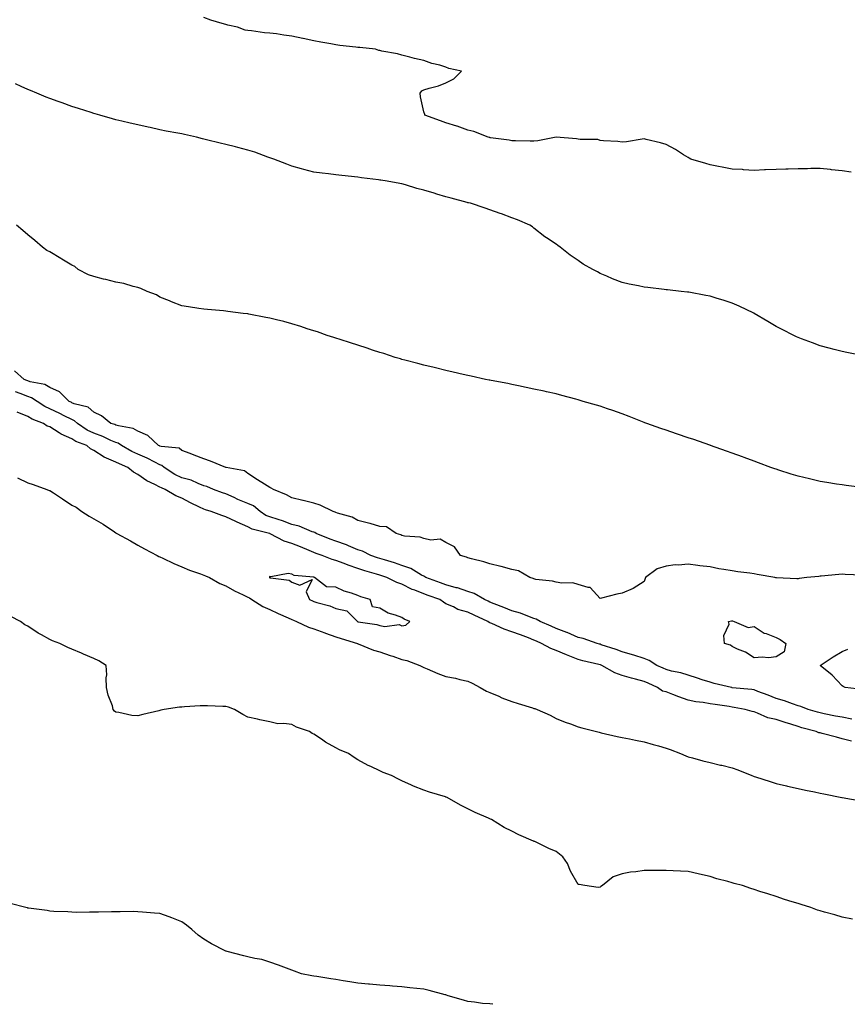
# Model space of a CAD drawing. Units: inches. Extents: x 931523 to 934163, y 7197578 to 7200218.
# Drawn here: x 932714 to 933090, y 7197578 to 7198025 of the extents above; entities that cross this region are included whole.
import ezdxf

# ---------------------------------------------------------------- set-up
doc = ezdxf.new("R2010")
doc.units = ezdxf.units.IN
doc.header["$MEASUREMENT"] = 0
doc.layers.add('Contour_93157197', color=7, linetype='Continuous', true_color=0xb5e544)

msp = doc.modelspace()

# ---------------------------------------------------------------- linework, layer by layer
at = {"layer": 'Contour_93157197'}
for points in [[(933092.14, 7197956, 3216), (933088.05, 7197956.69, 3216), (933083.33, 7197957.19, 3216), (933082.73, 7197957.23, 3216), (933078.05, 7197957.72, 3216), (933073.82, 7197957.68, 3216), (933072.34, 7197957.62, 3216), (933068.05, 7197957.6, 3216), (933063.6, 7197957.47, 3216), (933062.53, 7197957.45, 3216), (933058.05, 7197957.29, 3216), (933053.24, 7197957.12, 3216), (933052.87, 7197957.1, 3216), (933048.05, 7197956.88, 3216), (933043.31, 7197957.17, 3216), (933042.75, 7197957.21, 3216), (933038.05, 7197957.49, 3216), (933034.31, 7197958.19, 3216), (933031.17, 7197958.8, 3216), (933028.05, 7197959.4, 3216), (933026.15, 7197960.01, 3216), (933019.26, 7197961.92, 3216), (933018.54, 7197962.41, 3216), (933018.05, 7197962.68, 3216), (933016.01, 7197963.95, 3216), (933012.43, 7197966.3, 3216), (933008.05, 7197968.64, 3216), (933005.55, 7197969.42, 3216), (932999.07, 7197970.9, 3216), (932998.05, 7197971.18, 3216), (932997.22, 7197971.1, 3216), (932990.07, 7197969.91, 3216), (932988.05, 7197969.71, 3216), (932986.15, 7197970.01, 3216), (932979.66, 7197970.32, 3216), (932978.05, 7197970.53, 3216), (932977.01, 7197970.88, 3216), (932969.1, 7197970.87, 3216), (932968.05, 7197971.08, 3216), (932967.36, 7197971.22, 3216), (932958.05, 7197971.92, 3216), (932949.72, 7197970.24, 3216), (932948.05, 7197970.14, 3216), (932946.36, 7197970.22, 3216), (932939.68, 7197970.28, 3216), (932938.05, 7197970.38, 3216), (932936.78, 7197970.65, 3216), (932928.26, 7197971.71, 3216), (932928.05, 7197971.74, 3216), (932927.92, 7197971.78, 3216), (932927.21, 7197971.92, 3216), (932920.67, 7197974.54, 3216), (932918.05, 7197975.08, 3216), (932913.06, 7197976.94, 3216), (932913.03, 7197976.94, 3216), (932908.05, 7197978.42, 3216), (932905.59, 7197979.46, 3216), (932898.37, 7197981.92, 3216), (932898.44, 7197982.31, 3216), (932898.05, 7197983.52, 3216), (932896.41, 7197990.28, 3216), (932896.3, 7197991.92, 3216), (932897, 7197992.97, 3216), (932898.05, 7197993.54, 3216), (932900.41, 7197994.28, 3216), (932904.64, 7197995.34, 3216), (932908.05, 7197996.59, 3216), (932911.56, 7197998.4, 3216), (932915.15, 7198001.92, 3216), (932909.35, 7198003.23, 3216), (932908.05, 7198003.85, 3216), (932905.29, 7198004.69, 3216), (932901.56, 7198005.42, 3216), (932898.05, 7198006.82, 3216), (932893.77, 7198007.64, 3216), (932891.61, 7198008.37, 3216), (932888.05, 7198009.24, 3216), (932886.02, 7198009.89, 3216), (932878.84, 7198011.12, 3216), (932878.05, 7198011.33, 3216), (932877.54, 7198011.41, 3216), (932876.08, 7198011.92, 3216), (932868.85, 7198012.72, 3216), (932868.05, 7198012.76, 3216), (932867.1, 7198012.88, 3216), (932859.78, 7198013.66, 3216), (932858.05, 7198013.85, 3216), (932855.65, 7198014.32, 3216), (932851.22, 7198015.1, 3216), (932848.05, 7198015.73, 3216), (932843.21, 7198016.76, 3216), (932842.94, 7198016.8, 3216), (932838.05, 7198017.9, 3216), (932834.39, 7198018.27, 3216), (932831.07, 7198018.89, 3216), (932828.05, 7198019.24, 3216), (932825.54, 7198019.4, 3216), (932819.66, 7198020.3, 3216), (932818.05, 7198020.44, 3216), (932816.77, 7198020.63, 3216), (932813.33, 7198021.92, 3216), (932808.96, 7198022.84, 3216), (932808.05, 7198023.09, 3216), (932806.31, 7198023.66, 3216), (932801.22, 7198025.1, 3216), (932798.05, 7198026.31, 3216)], [(933097.23, 7197872.74, 3217), (933090.28, 7197874.15, 3217), (933088.05, 7197874.58, 3217), (933084.47, 7197875.49, 3217), (933082.22, 7197876.1, 3217), (933078.05, 7197877.17, 3217), (933074.58, 7197878.46, 3217), (933069.68, 7197880.28, 3217), (933068.05, 7197880.9, 3217), (933067.37, 7197881.24, 3217), (933066.09, 7197881.92, 3217), (933060.77, 7197884.63, 3217), (933058.05, 7197886, 3217), (933054.35, 7197888.23, 3217), (933048.1, 7197891.92, 3217), (933048.07, 7197891.94, 3217), (933048.05, 7197891.94, 3217), (933048, 7197891.98, 3217), (933041.28, 7197895.16, 3217), (933038.05, 7197896.53, 3217), (933033.99, 7197897.86, 3217), (933031.32, 7197898.66, 3217), (933028.05, 7197899.67, 3217), (933026.16, 7197900.03, 3217), (933018.47, 7197901.49, 3217), (933018.05, 7197901.57, 3217), (933017.74, 7197901.61, 3217), (933015, 7197901.92, 3217), (933008.72, 7197902.6, 3217), (933008.05, 7197902.68, 3217), (933007.16, 7197902.82, 3217), (932999.74, 7197903.62, 3217), (932998.05, 7197903.87, 3217), (932995.55, 7197904.42, 3217), (932991.34, 7197905.22, 3217), (932988.05, 7197906, 3217), (932983.78, 7197907.66, 3217), (932981.17, 7197908.8, 3217), (932978.05, 7197910.1, 3217), (932976.86, 7197910.73, 3217), (932974.79, 7197911.92, 3217), (932970.46, 7197914.32, 3217), (932968.05, 7197915.88, 3217), (932964.47, 7197918.35, 3217), (932959.94, 7197921.92, 3217), (932958.82, 7197922.68, 3217), (932958.05, 7197923.31, 3217), (932953.76, 7197926.22, 3217), (932952.9, 7197926.76, 3217), (932948.05, 7197930.63, 3217), (932947.3, 7197931.16, 3217), (932946.18, 7197931.92, 3217), (932940.49, 7197934.36, 3217), (932938.05, 7197935.32, 3217), (932933.27, 7197937.13, 3217), (932932.62, 7197937.35, 3217), (932928.05, 7197938.95, 3217), (932925.88, 7197939.75, 3217), (932919.26, 7197941.92, 3217), (932918.28, 7197942.15, 3217), (932918.05, 7197942.21, 3217), (932917.66, 7197942.31, 3217), (932910.35, 7197944.22, 3217), (932908.05, 7197944.85, 3217), (932903.85, 7197946.12, 3217), (932902.62, 7197946.49, 3217), (932898.05, 7197947.9, 3217), (932894.84, 7197948.7, 3217), (932889.7, 7197950.28, 3217), (932888.05, 7197950.73, 3217), (932887.01, 7197950.88, 3217), (932881.31, 7197951.92, 3217), (932878.5, 7197952.37, 3217), (932878.05, 7197952.45, 3217), (932877.44, 7197952.53, 3217), (932869.64, 7197953.52, 3217), (932868.05, 7197953.74, 3217), (932860.7, 7197954.58, 3217), (932858.05, 7197954.87, 3217), (932854.68, 7197955.3, 3217), (932851.75, 7197955.61, 3217), (932848.05, 7197956.1, 3217), (932843.38, 7197957.25, 3217), (932842.42, 7197957.55, 3217), (932838.05, 7197958.76, 3217), (932835.76, 7197959.63, 3217), (932829.82, 7197961.92, 3217), (932828.52, 7197962.39, 3217), (932828.05, 7197962.56, 3217), (932827.07, 7197962.9, 3217), (932821.25, 7197965.12, 3217), (932818.05, 7197966.1, 3217), (932813.41, 7197967.27, 3217), (932812.46, 7197967.51, 3217), (932808.05, 7197968.62, 3217), (932805.35, 7197969.22, 3217), (932799.17, 7197970.81, 3217), (932798.05, 7197971.06, 3217), (932797.33, 7197971.2, 3217), (932794.59, 7197971.92, 3217), (932789.28, 7197973.15, 3217), (932788.05, 7197973.42, 3217), (932786.17, 7197973.8, 3217), (932780.9, 7197974.77, 3217), (932778.05, 7197975.34, 3217), (932773.65, 7197976.31, 3217), (932772.66, 7197976.53, 3217), (932768.05, 7197977.56, 3217), (932764.51, 7197978.38, 3217), (932760.68, 7197979.28, 3217), (932758.05, 7197979.91, 3217), (932756.44, 7197980.3, 3217), (932750.76, 7197981.92, 3217), (932748.67, 7197982.55, 3217), (932748.05, 7197982.72, 3217), (932746.85, 7197983.11, 3217), (932741.09, 7197984.97, 3217), (932738.05, 7197985.96, 3217), (932733.65, 7197987.53, 3217), (932731.75, 7197988.23, 3217), (932728.05, 7197989.56, 3217), (932726.33, 7197990.2, 3217), (932722.17, 7197991.92, 3217), (932719.25, 7197993.13, 3217), (932718.05, 7197993.58, 3217), (932714.95, 7197995.01, 3217), (932712.35, 7197996.22, 3217)], [(933097.19, 7197812.78, 3218), (933089.88, 7197813.76, 3218), (933088.05, 7197813.99, 3218), (933085.58, 7197814.38, 3218), (933081.18, 7197815.05, 3218), (933078.05, 7197815.57, 3218), (933073.3, 7197816.67, 3218), (933068.05, 7197817.92, 3218), (933064.99, 7197818.85, 3218), (933059.28, 7197820.69, 3218), (933058.05, 7197821.08, 3218), (933057.43, 7197821.3, 3218), (933055.76, 7197821.92, 3218), (933050.15, 7197824.03, 3218), (933048.05, 7197824.79, 3218), (933043.49, 7197826.47, 3218), (933042.85, 7197826.72, 3218), (933038.05, 7197828.46, 3218), (933035.51, 7197829.38, 3218), (933028.26, 7197831.92, 3218), (933028.1, 7197831.98, 3218), (933027.94, 7197832.04, 3218), (933020.67, 7197834.54, 3218), (933018.05, 7197835.44, 3218), (933013.2, 7197837.08, 3218), (933012.75, 7197837.23, 3218), (933008.05, 7197838.8, 3218), (933005.76, 7197839.63, 3218), (932999.27, 7197841.92, 3218), (932998.39, 7197842.25, 3218), (932998.05, 7197842.37, 3218), (932997.31, 7197842.66, 3218), (932991.23, 7197845.1, 3218), (932988.05, 7197846.22, 3218), (932983.9, 7197847.78, 3218), (932981.4, 7197848.56, 3218), (932978.05, 7197849.73, 3218), (932976.4, 7197850.28, 3218), (932970.4, 7197851.92, 3218), (932968.61, 7197852.49, 3218), (932968.05, 7197852.64, 3218), (932967.07, 7197852.9, 3218), (932960.72, 7197854.6, 3218), (932958.05, 7197855.3, 3218), (932953.71, 7197856.26, 3218), (932952.63, 7197856.51, 3218), (932948.05, 7197857.55, 3218), (932944.43, 7197858.29, 3218), (932940.94, 7197859.03, 3218), (932938.05, 7197859.63, 3218), (932936.14, 7197860.01, 3218), (932928.51, 7197861.45, 3218), (932928.05, 7197861.55, 3218), (932927.74, 7197861.61, 3218), (932926.05, 7197861.92, 3218), (932919.51, 7197863.38, 3218), (932918.05, 7197863.68, 3218), (932915.81, 7197864.17, 3218), (932911.36, 7197865.22, 3218), (932908.05, 7197865.9, 3218), (932903.28, 7197867.15, 3218), (932902.7, 7197867.27, 3218), (932898.05, 7197868.37, 3218), (932895.28, 7197869.15, 3218), (932889.32, 7197870.65, 3218), (932888.05, 7197870.98, 3218), (932887.34, 7197871.22, 3218), (932885, 7197871.92, 3218), (932879.77, 7197873.64, 3218), (932878.05, 7197874.15, 3218), (932874.72, 7197875.24, 3218), (932872.24, 7197876.12, 3218), (932868.05, 7197877.45, 3218), (932864.7, 7197878.56, 3218), (932859.92, 7197880.05, 3218), (932858.05, 7197880.65, 3218), (932857.1, 7197880.96, 3218), (932854.1, 7197881.92, 3218), (932849.61, 7197883.48, 3218), (932848.05, 7197883.95, 3218), (932845.03, 7197884.95, 3218), (932842.07, 7197885.94, 3218), (932838.05, 7197887.17, 3218), (932834.31, 7197888.17, 3218), (932830.96, 7197889.01, 3218), (932828.05, 7197889.77, 3218), (932826.18, 7197890.05, 3218), (932818.38, 7197891.59, 3218), (932818.05, 7197891.65, 3218), (932817.81, 7197891.67, 3218), (932815.83, 7197891.92, 3218), (932808.92, 7197892.8, 3218), (932808.05, 7197892.92, 3218), (932806.93, 7197893.03, 3218), (932799.73, 7197893.6, 3218), (932798.05, 7197893.8, 3218), (932795.79, 7197894.19, 3218), (932790.97, 7197894.85, 3218), (932788.05, 7197895.36, 3218), (932783.31, 7197897.17, 3218), (932782.42, 7197897.55, 3218), (932778.05, 7197899.32, 3218), (932776.42, 7197900.3, 3218), (932772.32, 7197901.92, 3218), (932769.3, 7197903.17, 3218), (932768.05, 7197903.6, 3218), (932765.84, 7197904.13, 3218), (932761.59, 7197905.46, 3218), (932758.05, 7197906.16, 3218), (932753.43, 7197907.29, 3218), (932752.43, 7197907.53, 3218), (932748.05, 7197908.6, 3218), (932745.61, 7197909.48, 3218), (932740.96, 7197911.92, 3218), (932739.3, 7197913.17, 3218), (932738.05, 7197913.81, 3218), (932733.46, 7197916.51, 3218), (932732.94, 7197916.8, 3218), (932728.05, 7197919.81, 3218), (932726.69, 7197920.55, 3218), (932724.74, 7197921.92, 3218), (932721.17, 7197925.05, 3218), (932718.05, 7197927.66, 3218), (932715.67, 7197929.54, 3218), (932712.84, 7197931.92, 3218)], [(933097.01, 7197772.96, 3219), (933089.45, 7197773.31, 3219), (933088.05, 7197773.42, 3219), (933086.62, 7197773.35, 3219), (933078.63, 7197772.51, 3219), (933078.05, 7197772.47, 3219), (933077.54, 7197772.43, 3219), (933072.12, 7197771.92, 3219), (933068.52, 7197771.45, 3219), (933068.05, 7197771.35, 3219), (933067.47, 7197771.33, 3219), (933058.22, 7197771.74, 3219), (933058.05, 7197771.74, 3219), (933057.89, 7197771.76, 3219), (933057.45, 7197771.92, 3219), (933049.48, 7197773.35, 3219), (933048.05, 7197773.58, 3219), (933046.1, 7197773.87, 3219), (933040.65, 7197774.52, 3219), (933038.05, 7197774.95, 3219), (933034.35, 7197775.61, 3219), (933031.98, 7197775.85, 3219), (933028.05, 7197776.76, 3219), (933023.35, 7197777.21, 3219), (933022.56, 7197777.41, 3219), (933018.05, 7197777.97, 3219), (933013.69, 7197777.56, 3219), (933012.26, 7197777.7, 3219), (933008.05, 7197777.08, 3219), (933004.08, 7197775.88, 3219), (932998.78, 7197771.92, 3219), (932998.54, 7197771.43, 3219), (932998.05, 7197770.12, 3219), (932993.05, 7197766.92, 3219), (932988.05, 7197764.87, 3219), (932985.69, 7197764.28, 3219), (932978.72, 7197762.58, 3219), (932978.05, 7197762.43, 3219), (932973.53, 7197767.41, 3219), (932972.66, 7197767.31, 3219), (932968.05, 7197768.66, 3219), (932965.65, 7197769.52, 3219), (932960.68, 7197769.28, 3219), (932958.05, 7197769.81, 3219), (932956.43, 7197770.3, 3219), (932948.93, 7197771.04, 3219), (932948.05, 7197771.24, 3219), (932947.62, 7197771.49, 3219), (932946.21, 7197771.92, 3219), (932941.02, 7197774.89, 3219), (932938.05, 7197775.49, 3219), (932933.06, 7197776.94, 3219), (932933.03, 7197776.94, 3219), (932928.05, 7197778.11, 3219), (932925.22, 7197779.09, 3219), (932919.57, 7197780.4, 3219), (932918.05, 7197780.85, 3219), (932917.36, 7197781.22, 3219), (932914.62, 7197781.92, 3219), (932911.94, 7197785.81, 3219), (932908.05, 7197787.8, 3219), (932905.45, 7197789.32, 3219), (932901.09, 7197788.89, 3219), (932898.05, 7197789.58, 3219), (932896.38, 7197790.26, 3219), (932889.25, 7197790.71, 3219), (932888.05, 7197791.02, 3219), (932887.47, 7197791.33, 3219), (932885.48, 7197791.92, 3219), (932881.04, 7197794.91, 3219), (932878.05, 7197795.16, 3219), (932873.55, 7197796.43, 3219), (932872.79, 7197796.67, 3219), (932868.05, 7197797.88, 3219), (932865.46, 7197799.32, 3219), (932858.82, 7197801.16, 3219), (932858.05, 7197801.45, 3219), (932857.75, 7197801.63, 3219), (932856.81, 7197801.92, 3219), (932850.87, 7197804.73, 3219), (932848.05, 7197805.71, 3219), (932843.07, 7197806.9, 3219), (932843.04, 7197806.9, 3219), (932838.05, 7197808.13, 3219), (932835.61, 7197809.48, 3219), (932829.65, 7197811.92, 3219), (932828.67, 7197812.55, 3219), (932828.05, 7197812.84, 3219), (932825.59, 7197814.38, 3219), (932822.45, 7197816.33, 3219), (932818.05, 7197819.15, 3219), (932816.47, 7197820.34, 3219), (932808.1, 7197821.86, 3219), (932808.05, 7197821.88, 3219), (932808.03, 7197821.9, 3219), (932807.94, 7197821.92, 3219), (932800.96, 7197824.83, 3219), (932798.05, 7197825.88, 3219), (932793.62, 7197827.49, 3219), (932791.74, 7197828.23, 3219), (932788.05, 7197829.63, 3219), (932786.77, 7197830.63, 3219), (932778.54, 7197831.43, 3219), (932778.05, 7197831.61, 3219), (932777.84, 7197831.71, 3219), (932777.35, 7197831.92, 3219), (932772.52, 7197836.39, 3219), (932768.05, 7197838.44, 3219), (932765.81, 7197839.67, 3219), (932759.16, 7197840.81, 3219), (932758.05, 7197841.18, 3219), (932757.53, 7197841.41, 3219), (932755.77, 7197841.92, 3219), (932751.45, 7197845.32, 3219), (932748.05, 7197846.98, 3219), (932745.47, 7197849.34, 3219), (932739.11, 7197850.87, 3219), (932738.05, 7197851.31, 3219), (932737.65, 7197851.51, 3219), (932736.82, 7197851.92, 3219), (932732.38, 7197856.26, 3219), (932728.05, 7197858.25, 3219), (932725.69, 7197859.56, 3219), (932719.09, 7197860.88, 3219), (932718.05, 7197861.24, 3219), (932717.55, 7197861.43, 3219), (932716.27, 7197861.92, 3219), (932711.88, 7197865.75, 3219)], [(933092.43, 7197707.55, 3220), (933088.05, 7197708.4, 3220), (933085.09, 7197708.97, 3220), (933079.95, 7197710.03, 3220), (933078.05, 7197710.4, 3220), (933076.85, 7197710.73, 3220), (933072.6, 7197711.92, 3220), (933069.36, 7197713.23, 3220), (933068.05, 7197713.64, 3220), (933065.49, 7197714.48, 3220), (933061.95, 7197715.83, 3220), (933058.05, 7197716.94, 3220), (933054.53, 7197718.4, 3220), (933049.82, 7197720.16, 3220), (933048.05, 7197720.85, 3220), (933047.12, 7197720.98, 3220), (933038.11, 7197721.86, 3220), (933038.05, 7197721.86, 3220), (933038.01, 7197721.88, 3220), (933037.75, 7197721.92, 3220), (933029.94, 7197723.81, 3220), (933028.05, 7197724.36, 3220), (933024.49, 7197725.47, 3220), (933022.33, 7197726.2, 3220), (933018.05, 7197727.47, 3220), (933014.77, 7197728.64, 3220), (933010.55, 7197729.42, 3220), (933008.05, 7197730.12, 3220), (933006.81, 7197730.67, 3220), (933003.87, 7197731.92, 3220), (933000.4, 7197734.26, 3220), (932998.05, 7197735.14, 3220), (932993.38, 7197736.59, 3220), (932992.89, 7197736.76, 3220), (932988.05, 7197738.07, 3220), (932985.4, 7197739.26, 3220), (932978.57, 7197741.39, 3220), (932978.05, 7197741.59, 3220), (932977.79, 7197741.67, 3220), (932976.79, 7197741.92, 3220), (932970.32, 7197744.19, 3220), (932968.05, 7197744.71, 3220), (932963.09, 7197746.88, 3220), (932963.04, 7197746.9, 3220), (932958.05, 7197748.78, 3220), (932955.89, 7197749.75, 3220), (932950.8, 7197751.92, 3220), (932949.11, 7197752.97, 3220), (932948.05, 7197753.31, 3220), (932945.93, 7197754.05, 3220), (932941.84, 7197755.71, 3220), (932938.05, 7197756.8, 3220), (932934.41, 7197758.29, 3220), (932930, 7197759.97, 3220), (932928.05, 7197760.73, 3220), (932927.24, 7197761.1, 3220), (932925.59, 7197761.92, 3220), (932920.83, 7197764.69, 3220), (932918.05, 7197765.51, 3220), (932913.28, 7197767.15, 3220), (932912.68, 7197767.29, 3220), (932908.05, 7197768.62, 3220), (932905.6, 7197769.48, 3220), (932898.95, 7197771.92, 3220), (932898.43, 7197772.29, 3220), (932898.05, 7197772.45, 3220), (932896.95, 7197773.01, 3220), (932892.14, 7197776, 3220), (932888.05, 7197777.41, 3220), (932884.68, 7197778.54, 3220), (932880.06, 7197779.91, 3220), (932878.05, 7197780.55, 3220), (932877, 7197780.87, 3220), (932873.97, 7197781.92, 3220), (932870.08, 7197783.95, 3220), (932868.05, 7197784.52, 3220), (932863.67, 7197786.31, 3220), (932862.82, 7197786.69, 3220), (932858.05, 7197788.37, 3220), (932855.43, 7197789.3, 3220), (932849.04, 7197791.92, 3220), (932848.44, 7197792.31, 3220), (932848.05, 7197792.47, 3220), (932847.25, 7197792.72, 3220), (932841.32, 7197795.2, 3220), (932838.05, 7197795.96, 3220), (932833.77, 7197797.64, 3220), (932831.76, 7197798.21, 3220), (932828.05, 7197799.46, 3220), (932826.25, 7197800.12, 3220), (932823.56, 7197801.92, 3220), (932820.55, 7197804.42, 3220), (932818.05, 7197805.53, 3220), (932813.51, 7197807.39, 3220), (932811.75, 7197808.23, 3220), (932808.05, 7197809.89, 3220), (932806.51, 7197810.38, 3220), (932802.4, 7197811.92, 3220), (932799.33, 7197813.21, 3220), (932798.05, 7197813.6, 3220), (932795.37, 7197814.6, 3220), (932792.2, 7197816.06, 3220), (932788.05, 7197817.21, 3220), (932784.82, 7197818.7, 3220), (932779.92, 7197821.92, 3220), (932778.92, 7197822.8, 3220), (932778.05, 7197823.09, 3220), (932775.72, 7197824.26, 3220), (932772.21, 7197826.08, 3220), (932768.05, 7197827.97, 3220), (932765.34, 7197829.21, 3220), (932760.51, 7197831.92, 3220), (932759.03, 7197832.9, 3220), (932758.05, 7197833.23, 3220), (932755.74, 7197834.22, 3220), (932752.12, 7197836, 3220), (932748.05, 7197837.45, 3220), (932744.97, 7197838.85, 3220), (932740.58, 7197841.92, 3220), (932739.28, 7197843.15, 3220), (932738.05, 7197843.68, 3220), (932734.59, 7197845.38, 3220), (932732.52, 7197846.39, 3220), (932728.05, 7197848.58, 3220), (932725.75, 7197849.62, 3220), (932722.25, 7197851.92, 3220), (932719.72, 7197853.6, 3220), (932718.05, 7197854.19, 3220), (932714.5, 7197855.47, 3220), (932712.36, 7197856.24, 3220)], [(933092.39, 7197697.58, 3221), (933088.05, 7197698.62, 3221), (933085.5, 7197699.36, 3221), (933078.95, 7197701.02, 3221), (933078.05, 7197701.28, 3221), (933077.52, 7197701.39, 3221), (933076.27, 7197701.92, 3221), (933069.81, 7197703.68, 3221), (933068.05, 7197704.17, 3221), (933064.74, 7197705.22, 3221), (933062.19, 7197706.06, 3221), (933058.05, 7197707.35, 3221), (933054.33, 7197708.21, 3221), (933049.69, 7197710.28, 3221), (933048.05, 7197710.83, 3221), (933047.13, 7197711, 3221), (933044.01, 7197711.92, 3221), (933039.04, 7197712.92, 3221), (933038.05, 7197713.05, 3221), (933036.72, 7197713.25, 3221), (933030.31, 7197714.17, 3221), (933028.05, 7197714.52, 3221), (933024.9, 7197715.08, 3221), (933021.63, 7197715.49, 3221), (933018.05, 7197716.2, 3221), (933013.88, 7197717.74, 3221), (933011.14, 7197718.83, 3221), (933008.05, 7197720.03, 3221), (933006.47, 7197720.34, 3221), (933004.2, 7197721.92, 3221), (933000.01, 7197723.87, 3221), (932998.05, 7197724.73, 3221), (932994.24, 7197725.73, 3221), (932992.33, 7197726.2, 3221), (932988.05, 7197727.37, 3221), (932984.73, 7197728.6, 3221), (932978.84, 7197731.92, 3221), (932978.31, 7197732.17, 3221), (932978.05, 7197732.29, 3221), (932977.57, 7197732.39, 3221), (932970.2, 7197734.07, 3221), (932968.05, 7197734.62, 3221), (932963.51, 7197736.45, 3221), (932962.85, 7197736.72, 3221), (932958.05, 7197738.78, 3221), (932955.74, 7197739.6, 3221), (932951.51, 7197741.92, 3221), (932949.14, 7197743.01, 3221), (932948.05, 7197743.5, 3221), (932945.53, 7197744.44, 3221), (932941.93, 7197745.79, 3221), (932938.05, 7197747.25, 3221), (932934.54, 7197748.4, 3221), (932928.96, 7197751, 3221), (932928.05, 7197751.37, 3221), (932927.65, 7197751.53, 3221), (932927.09, 7197751.92, 3221), (932920.87, 7197754.75, 3221), (932918.05, 7197756.1, 3221), (932913.5, 7197757.37, 3221), (932911.45, 7197758.52, 3221), (932908.05, 7197760.01, 3221), (932906.86, 7197760.73, 3221), (932905.22, 7197761.92, 3221), (932899.9, 7197763.78, 3221), (932898.05, 7197764.44, 3221), (932893.87, 7197766.1, 3221), (932892.64, 7197766.51, 3221), (932888.05, 7197768.81, 3221), (932885.71, 7197769.58, 3221), (932881.11, 7197771.92, 3221), (932878.85, 7197772.72, 3221), (932878.05, 7197772.97, 3221), (932876.53, 7197773.44, 3221), (932871.13, 7197775.01, 3221), (932868.05, 7197776, 3221), (932863.57, 7197777.45, 3221), (932861.74, 7197778.23, 3221), (932858.05, 7197779.63, 3221), (932856.25, 7197780.12, 3221), (932851.72, 7197781.92, 3221), (932848.98, 7197782.84, 3221), (932848.05, 7197783.21, 3221), (932845.83, 7197784.15, 3221), (932841.99, 7197785.85, 3221), (932838.05, 7197787.37, 3221), (932834.51, 7197788.38, 3221), (932828.17, 7197791.8, 3221), (932828.05, 7197791.86, 3221), (932828, 7197791.86, 3221), (932827.85, 7197791.92, 3221), (932819.97, 7197793.83, 3221), (932818.05, 7197794.95, 3221), (932813.22, 7197797.08, 3221), (932812.58, 7197797.39, 3221), (932808.05, 7197799.5, 3221), (932806.19, 7197800.06, 3221), (932801.27, 7197801.92, 3221), (932798.79, 7197802.66, 3221), (932798.05, 7197802.92, 3221), (932796.06, 7197803.91, 3221), (932791.97, 7197805.85, 3221), (932788.05, 7197808.01, 3221), (932785.2, 7197809.07, 3221), (932780.42, 7197811.92, 3221), (932778.71, 7197812.58, 3221), (932778.05, 7197812.97, 3221), (932775.79, 7197814.19, 3221), (932772.04, 7197815.9, 3221), (932768.05, 7197818.78, 3221), (932765.96, 7197819.83, 3221), (932763.5, 7197821.92, 3221), (932759.65, 7197823.52, 3221), (932758.05, 7197824.36, 3221), (932753.79, 7197826.18, 3221), (932752.65, 7197826.51, 3221), (932748.05, 7197829.67, 3221), (932746.5, 7197830.36, 3221), (932744.78, 7197831.92, 3221), (932739.85, 7197833.72, 3221), (932738.05, 7197834.87, 3221), (932733.2, 7197837.06, 3221), (932732.27, 7197837.7, 3221), (932728.05, 7197840.34, 3221), (932726.84, 7197840.71, 3221), (932725.13, 7197841.92, 3221), (932719.98, 7197843.85, 3221), (932718.05, 7197845.01, 3221), (932713.17, 7197847.04, 3221)], [(932713.35, 7197817.21, 3221), (932718.05, 7197814.97, 3221), (932720.37, 7197814.24, 3221), (932726.69, 7197811.92, 3221), (932727.65, 7197811.51, 3221), (932728.05, 7197811.37, 3221), (932729.66, 7197810.32, 3221), (932733.74, 7197807.62, 3221), (932738.05, 7197804.77, 3221), (932740.03, 7197803.89, 3221), (932742.5, 7197801.92, 3221), (932745.84, 7197799.71, 3221), (932748.05, 7197798.62, 3221), (932752.27, 7197796.14, 3221), (932757.34, 7197792.62, 3221), (932758.05, 7197792.15, 3221), (932758.22, 7197792.1, 3221), (932758.46, 7197791.92, 3221), (932764.63, 7197788.5, 3221), (932768.05, 7197786.53, 3221), (932771.07, 7197784.95, 3221), (932776.75, 7197781.92, 3221), (932777.53, 7197781.39, 3221), (932778.05, 7197781.26, 3221), (932779.29, 7197780.69, 3221), (932784.37, 7197778.25, 3221), (932788.05, 7197776.71, 3221), (932791.45, 7197775.32, 3221), (932796.45, 7197773.52, 3221), (932798.05, 7197772.92, 3221), (932798.82, 7197772.7, 3221), (932800.55, 7197771.92, 3221), (932805.28, 7197769.15, 3221), (932808.05, 7197768.15, 3221), (932811.95, 7197765.81, 3221), (932815.9, 7197764.07, 3221), (932818.05, 7197763.01, 3221), (932818.76, 7197762.62, 3221), (932819.85, 7197761.92, 3221), (932824.81, 7197758.68, 3221), (932828.05, 7197757.33, 3221), (932831.75, 7197755.61, 3221), (932836.39, 7197753.58, 3221), (932838.05, 7197752.84, 3221), (932838.7, 7197752.56, 3221), (932840.14, 7197751.92, 3221), (932845.51, 7197749.38, 3221), (932848.05, 7197748.64, 3221), (932852.92, 7197746.8, 3221), (932853.29, 7197746.67, 3221), (932858.05, 7197745.03, 3221), (932860.36, 7197744.22, 3221), (932867.78, 7197741.92, 3221), (932867.97, 7197741.84, 3221), (932868.05, 7197741.8, 3221), (932868.21, 7197741.76, 3221), (932875.06, 7197738.93, 3221), (932878.05, 7197738.15, 3221), (932882.65, 7197736.53, 3221), (932883.84, 7197736.14, 3221), (932888.05, 7197734.69, 3221), (932890.33, 7197734.19, 3221), (932896.19, 7197731.92, 3221), (932897.4, 7197731.28, 3221), (932898.05, 7197731.06, 3221), (932899.51, 7197730.47, 3221), (932904.38, 7197728.25, 3221), (932908.05, 7197726.98, 3221), (932912.3, 7197726.18, 3221), (932914.34, 7197725.63, 3221), (932918.05, 7197724.83, 3221), (932919.99, 7197723.85, 3221), (932923.61, 7197721.92, 3221), (932926.4, 7197720.28, 3221), (932928.05, 7197719.63, 3221), (932932, 7197717.97, 3221), (932933.45, 7197717.31, 3221), (932938.05, 7197715.55, 3221), (932940.84, 7197714.71, 3221), (932947.32, 7197712.66, 3221), (932948.05, 7197712.43, 3221), (932948.46, 7197712.33, 3221), (932949.51, 7197711.92, 3221), (932955.47, 7197709.34, 3221), (932958.05, 7197707.86, 3221), (932962.28, 7197706.16, 3221), (932964.58, 7197705.38, 3221), (932968.05, 7197704.13, 3221), (932969.78, 7197703.64, 3221), (932976.39, 7197701.92, 3221), (932977.71, 7197701.59, 3221), (932978.05, 7197701.49, 3221), (932978.59, 7197701.39, 3221), (932985.85, 7197699.73, 3221), (932988.05, 7197699.26, 3221), (932991.38, 7197698.6, 3221), (932994.13, 7197697.99, 3221), (932998.05, 7197697.23, 3221), (933002.21, 7197696.08, 3221), (933004.59, 7197695.38, 3221), (933008.05, 7197694.4, 3221), (933009.95, 7197693.81, 3221), (933014.69, 7197691.92, 3221), (933017.01, 7197690.88, 3221), (933018.05, 7197690.46, 3221), (933020.02, 7197689.95, 3221), (933024.8, 7197688.68, 3221), (933028.05, 7197687.86, 3221), (933032.84, 7197686.71, 3221), (933033.38, 7197686.59, 3221), (933038.05, 7197685.49, 3221), (933040.69, 7197684.56, 3221), (933047.07, 7197681.92, 3221), (933047.77, 7197681.65, 3221), (933048.05, 7197681.53, 3221), (933048.64, 7197681.33, 3221), (933055.41, 7197679.28, 3221), (933058.05, 7197678.29, 3221), (933062.79, 7197677.19, 3221), (933063.21, 7197677.08, 3221), (933068.05, 7197676.02, 3221), (933071.43, 7197675.3, 3221), (933075.47, 7197674.5, 3221), (933078.05, 7197673.97, 3221), (933079.75, 7197673.62, 3221), (933087.98, 7197671.92, 3221), (933088.04, 7197671.9, 3221), (933088.07, 7197671.9, 3221), (933096.57, 7197670.44, 3221)], [(933092.85, 7197616.72, 3221), (933088.05, 7197617.66, 3221), (933084.71, 7197618.58, 3221), (933080.14, 7197619.83, 3221), (933078.05, 7197620.4, 3221), (933076.9, 7197620.77, 3221), (933073.82, 7197621.92, 3221), (933069.46, 7197623.33, 3221), (933068.05, 7197623.78, 3221), (933065.34, 7197624.63, 3221), (933061.83, 7197625.69, 3221), (933058.05, 7197626.94, 3221), (933054.26, 7197628.13, 3221), (933050.66, 7197629.3, 3221), (933048.05, 7197630.14, 3221), (933046.67, 7197630.55, 3221), (933042.74, 7197631.92, 3221), (933039.09, 7197632.96, 3221), (933038.05, 7197633.25, 3221), (933036.16, 7197633.81, 3221), (933031.2, 7197635.06, 3221), (933028.05, 7197636.14, 3221), (933023.24, 7197637.12, 3221), (933022.71, 7197637.25, 3221), (933018.05, 7197638.35, 3221), (933014.59, 7197638.46, 3221), (933011.27, 7197638.7, 3221), (933008.05, 7197638.81, 3221), (933004.92, 7197638.8, 3221), (933001.17, 7197638.81, 3221), (932998.05, 7197638.78, 3221), (932994.36, 7197638.23, 3221), (932991.98, 7197637.99, 3221), (932988.05, 7197637.35, 3221), (932984, 7197635.96, 3221), (932979.11, 7197631.92, 3221), (932978.47, 7197631.49, 3221), (932978.05, 7197631.26, 3221), (932977.24, 7197631.12, 3221), (932971.11, 7197631.92, 3221), (932968.54, 7197632.41, 3221), (932968.05, 7197632.49, 3221), (932964.6, 7197638.46, 3221), (932963.3, 7197641.92, 3221), (932961.12, 7197644.99, 3221), (932958.05, 7197647.39, 3221), (932954.84, 7197648.72, 3221), (932948.37, 7197651.92, 3221), (932948.15, 7197652.02, 3221), (932948.05, 7197652.08, 3221), (932947.77, 7197652.19, 3221), (932941.14, 7197655.01, 3221), (932938.05, 7197656.71, 3221), (932934.45, 7197658.33, 3221), (932928.75, 7197661.92, 3221), (932928.28, 7197662.15, 3221), (932928.05, 7197662.27, 3221), (932927.38, 7197662.58, 3221), (932921.24, 7197665.1, 3221), (932918.05, 7197666.86, 3221), (932914.61, 7197668.48, 3221), (932908.63, 7197671.92, 3221), (932908.19, 7197672.06, 3221), (932908.05, 7197672.12, 3221), (932907.77, 7197672.19, 3221), (932900.56, 7197674.42, 3221), (932898.05, 7197675.34, 3221), (932893.28, 7197677.15, 3221), (932892.34, 7197677.62, 3221), (932888.05, 7197679.6, 3221), (932886.41, 7197680.28, 3221), (932883.33, 7197681.92, 3221), (932879.47, 7197683.33, 3221), (932878.05, 7197684.11, 3221), (932873.92, 7197686.04, 3221), (932872.7, 7197686.57, 3221), (932868.05, 7197689.11, 3221), (932866.28, 7197690.14, 3221), (932863.75, 7197691.92, 3221), (932859.71, 7197693.58, 3221), (932858.05, 7197694.6, 3221), (932853.31, 7197697.17, 3221), (932851.53, 7197698.44, 3221), (932848.05, 7197700.79, 3221), (932847.2, 7197701.06, 3221), (932845.96, 7197701.92, 3221), (932840.06, 7197703.93, 3221), (932838.05, 7197705.06, 3221), (932834.35, 7197705.61, 3221), (932831.6, 7197705.47, 3221), (932828.05, 7197706.3, 3221), (932823.39, 7197707.27, 3221), (932822.46, 7197707.51, 3221), (932818.05, 7197708.5, 3221), (932815.78, 7197709.65, 3221), (932812.01, 7197711.92, 3221), (932809.16, 7197713.03, 3221), (932808.05, 7197713.35, 3221), (932806.6, 7197713.37, 3221), (932799.74, 7197713.62, 3221), (932798.05, 7197713.64, 3221), (932796.38, 7197713.58, 3221), (932789.22, 7197713.09, 3221), (932788.05, 7197713.05, 3221), (932786.96, 7197713.01, 3221), (932779.96, 7197711.92, 3221), (932778.39, 7197711.59, 3221), (932778.05, 7197711.49, 3221), (932777.48, 7197711.35, 3221), (932770.29, 7197709.67, 3221), (932768.05, 7197709.09, 3221), (932765.32, 7197709.19, 3221), (932759.36, 7197710.61, 3221), (932758.05, 7197710.69, 3221), (932757.34, 7197711.22, 3221), (932756.86, 7197711.92, 3221), (932756.43, 7197713.54, 3221), (932754.51, 7197718.38, 3221), (932753.83, 7197721.92, 3221), (932753.66, 7197726.31, 3221), (932753.88, 7197727.76, 3221), (932753.61, 7197731.92, 3221), (932750.23, 7197734.11, 3221), (932748.05, 7197735.18, 3221), (932743.28, 7197737.15, 3221), (932742.47, 7197737.49, 3221), (932738.05, 7197739.38, 3221), (932736.22, 7197740.08, 3221), (932732.52, 7197741.92, 3221), (932729.23, 7197743.09, 3221), (932728.05, 7197743.68, 3221), (932724.15, 7197745.83, 3221), (932722.68, 7197746.55, 3221), (932718.05, 7197749.73, 3221), (932716.59, 7197750.46, 3221), (932714.61, 7197751.92, 3221), (932710.31, 7197754.19, 3221)], [(933097.21, 7197721.08, 3219), (933089.48, 7197721.92, 3219), (933088.52, 7197722.39, 3219), (933088.05, 7197722.76, 3219), (933083.62, 7197727.49, 3219), (933078.16, 7197731.92, 3219), (933084.05, 7197735.92, 3219), (933088.05, 7197738.25, 3219), (933090.63, 7197739.34, 3219)], [(932929.32, 7197578, 3222), (932928.05, 7197578.15, 3222), (932924.57, 7197578.44, 3222), (932920.98, 7197578.99, 3222), (932918.05, 7197579.28, 3222), (932915.96, 7197579.83, 3222), (932909.01, 7197581.92, 3222), (932908.31, 7197582.17, 3222), (932908.05, 7197582.25, 3222), (932907.62, 7197582.35, 3222), (932900.43, 7197584.3, 3222), (932898.05, 7197584.85, 3222), (932894.74, 7197585.22, 3222), (932891.64, 7197585.51, 3222), (932888.05, 7197585.96, 3222), (932883.69, 7197586.28, 3222), (932882.47, 7197586.33, 3222), (932878.05, 7197586.69, 3222), (932873.26, 7197587.13, 3222), (932872.79, 7197587.17, 3222), (932868.05, 7197587.62, 3222), (932864.36, 7197588.23, 3222), (932861.27, 7197588.7, 3222), (932858.05, 7197589.22, 3222), (932855.72, 7197589.6, 3222), (932849.37, 7197590.59, 3222), (932848.05, 7197590.81, 3222), (932847.14, 7197591, 3222), (932842.38, 7197591.92, 3222), (932839.21, 7197593.07, 3222), (932838.05, 7197593.52, 3222), (932835.55, 7197594.42, 3222), (932831.97, 7197595.85, 3222), (932828.05, 7197597.1, 3222), (932824.43, 7197598.29, 3222), (932821.11, 7197598.85, 3222), (932818.05, 7197599.63, 3222), (932816.18, 7197600.06, 3222), (932808.62, 7197601.92, 3222), (932808.2, 7197602.08, 3222), (932808.05, 7197602.12, 3222), (932807.63, 7197602.35, 3222), (932801.53, 7197605.4, 3222), (932798.05, 7197607.6, 3222), (932795.47, 7197609.34, 3222), (932792.53, 7197611.92, 3222), (932790.07, 7197613.93, 3222), (932788.05, 7197615.44, 3222), (932783.45, 7197617.31, 3222), (932782.24, 7197617.72, 3222), (932778.05, 7197619.24, 3222), (932775.6, 7197619.48, 3222), (932770.08, 7197619.89, 3222), (932768.05, 7197620.08, 3222), (932766.23, 7197620.1, 3222), (932759.99, 7197619.97, 3222), (932758.05, 7197619.99, 3222), (932756.08, 7197619.95, 3222), (932750.14, 7197619.83, 3222), (932748.05, 7197619.79, 3222), (932745.98, 7197619.85, 3222), (932740.23, 7197619.73, 3222), (932738.05, 7197619.81, 3222), (932736.15, 7197620.03, 3222), (932729.87, 7197620.1, 3222), (932728.05, 7197620.28, 3222), (932726.73, 7197620.59, 3222), (932718.28, 7197621.69, 3222), (932718.05, 7197621.72, 3222), (932717.9, 7197621.76, 3222), (932717.17, 7197621.92, 3222), (932710.01, 7197623.87, 3222)]]:
    msp.add_polyline3d(points, dxfattribs=at)
for points in [[(932888.05, 7197749.99, 3222), (932889.77, 7197750.2, 3222), (932891.64, 7197751.92, 3222), (932889.05, 7197752.92, 3222), (932888.05, 7197753.68, 3222), (932885.15, 7197754.81, 3222), (932881.8, 7197755.67, 3222), (932878.05, 7197758.01, 3222), (932874.68, 7197758.54, 3222), (932873.64, 7197761.92, 3222), (932869.3, 7197763.17, 3222), (932868.05, 7197763.78, 3222), (932865.15, 7197764.81, 3222), (932861.78, 7197765.65, 3222), (932858.05, 7197767.58, 3222), (932853.79, 7197767.66, 3222), (932848.35, 7197771.92, 3222), (932848.1, 7197771.96, 3222), (932847.95, 7197772.02, 3222), (932838.99, 7197772.86, 3222), (932838.05, 7197773.5, 3222), (932836.29, 7197773.68, 3222), (932828.41, 7197772.27, 3222), (932828.05, 7197772.35, 3222), (932827.78, 7197772.19, 3222), (932827.79, 7197771.92, 3222), (932827.96, 7197771.82, 3222), (932828.05, 7197771.78, 3222), (932828.27, 7197771.71, 3222), (932836.81, 7197770.69, 3222), (932838.05, 7197769.81, 3222), (932841.59, 7197768.38, 3222), (932847.19, 7197771.06, 3222), (932844.51, 7197765.46, 3222), (932845.95, 7197761.92, 3222), (932847.46, 7197761.33, 3222), (932848.05, 7197761.08, 3222), (932849.35, 7197760.63, 3222), (932855.25, 7197759.11, 3222), (932858.05, 7197757.78, 3222), (932862.98, 7197756.84, 3222), (932867.8, 7197751.92, 3222), (932867.98, 7197751.86, 3222), (932868.05, 7197751.84, 3222), (932868.17, 7197751.8, 3222), (932876.69, 7197750.55, 3222), (932878.05, 7197750.12, 3222), (932880.26, 7197749.71, 3222), (932886.71, 7197750.57, 3222)], [(933058.05, 7197735.83, 3219), (933054.56, 7197735.42, 3219), (933051.82, 7197735.69, 3219), (933048.05, 7197735.4, 3219), (933044.19, 7197738.05, 3219), (933040.55, 7197739.42, 3219), (933038.05, 7197740.61, 3219), (933037.28, 7197741.14, 3219), (933034.7, 7197741.92, 3219), (933034.37, 7197745.59, 3219), (933036.82, 7197750.69, 3219), (933036.37, 7197751.92, 3219), (933037.79, 7197752.19, 3219), (933038.05, 7197752.21, 3219), (933038.3, 7197752.17, 3219), (933039.09, 7197751.92, 3219), (933045.36, 7197749.22, 3219), (933048.05, 7197749.62, 3219), (933052.72, 7197746.59, 3219), (933053.57, 7197746.41, 3219), (933058.05, 7197744.69, 3219), (933059.89, 7197743.76, 3219), (933062.52, 7197741.92, 3219), (933061.8, 7197738.17, 3219)]]:
    msp.add_polyline3d(points, close=True, dxfattribs=at)

doc.saveas('drawing.dxf')
